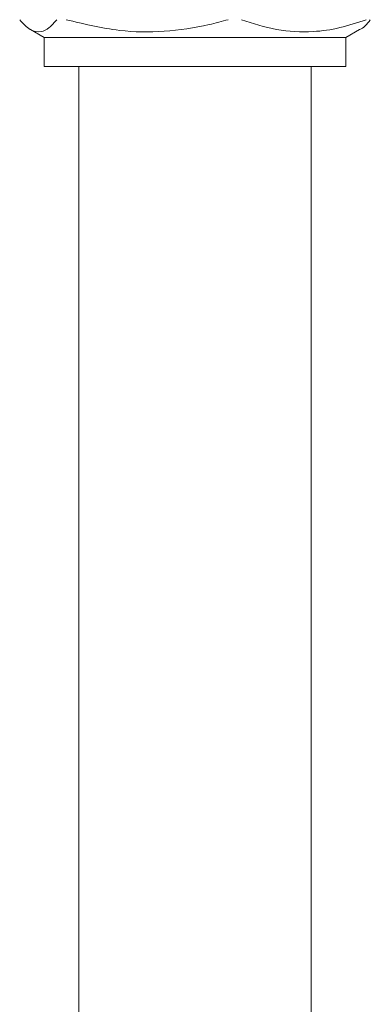
# Model space of a CAD drawing. Extents: x -36 to 63.3, y -9.6 to 40.7.
# Drawn here: x 5 to 6, y 12.5 to 15.5 of the extents above; entities that cross this region are included whole.
import ezdxf

# ---------------------------------------------------------------- set-up
doc = ezdxf.new("R2010")
doc.units = 0
doc.header["$LTSCALE"] = 0.25
doc.header["$MEASUREMENT"] = 0
doc.layers.add('LED', color=7, linetype='CONTINUOUS')

msp = doc.modelspace()

# ---------------------------------------------------------------- linework, layer by layer
at = {"layer": 'LED', "color": 8, "linetype": 'Continuous', "lineweight": 15}
for p, q in [((5.0093, 15.4967), (5.0517, 15.4723)), ((5.9681, 15.4723), (6.0105, 15.4967)), ((5.3734, 15.4723), (5.0517, 15.4723)), ((5.0517, 15.4723), (5.0517, 15.3841)), ((5.9681, 15.4723), (5.3734, 15.4723)), ((5.9681, 15.3841), (5.9681, 15.4723)), ((5.3734, 15.3841), (5.0517, 15.3841)), ((5.1564, 15.3841), (5.1564, 9.607)), ((5.9681, 15.3841), (5.3734, 15.3841)), ((5.8635, 9.607), (5.8635, 15.3841))]:
    msp.add_line(p, q, dxfattribs=at)
for points, knots in [([(4.9769, 15.5266), (4.9875, 15.5152), (5.0089, 15.4921), (5.0391, 15.4868), (5.0664, 15.5), (5.0822, 15.5177), (5.0902, 15.5266)], [0, 0, 0, 0, 0.283654, 0.573763, 0.785503, 1, 1, 1, 1]), ([(5.118, 15.5266), (5.172, 15.5135), (5.2699, 15.4898), (5.4173, 15.4876), (5.5276, 15.5043), (5.5916, 15.5214), (5.6109, 15.5266)], [0, 0, 0, 0, 0.332335, 0.602697, 0.880314, 1, 1, 1, 1]), ([(5.651, 15.5266), (5.6864, 15.5152), (5.7581, 15.4921), (5.8594, 15.4868), (5.9509, 15.5), (6.004, 15.5177), (6.0307, 15.5266)], [0, 0, 0, 0, 0.283654, 0.573763, 0.785503, 1, 1, 1, 1]), ([(6.0429, 15.5266), (6.0324, 15.513), (6.0217, 15.4991), (6.0106, 15.497), (6.0104, 15.4969)], [0, 0, 0, 0, 0.979535, 1, 1, 1, 1])]:
    msp.add_open_spline(points, degree=3, knots=knots, dxfattribs=at)

doc.saveas('drawing.dxf')
